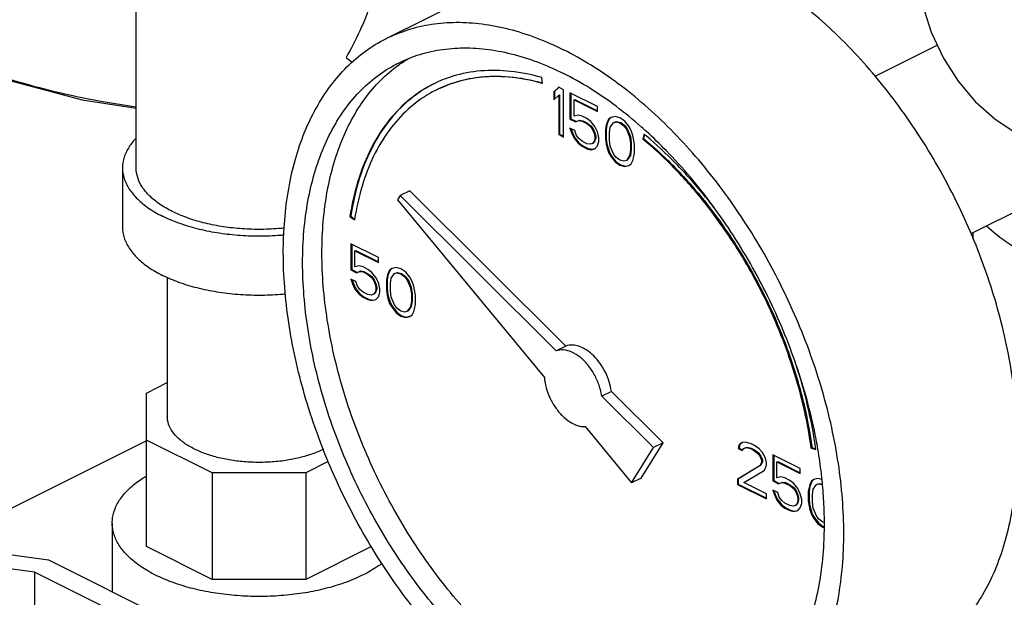
# Model space of a CAD drawing. Units: inches. Extents: x -57 to 56, y -38 to 60.
# Drawn here: x 40 to 44, y 34 to 37 of the extents above; entities that cross this region are included whole.
import ezdxf

# ---------------------------------------------------------------- set-up
doc = ezdxf.new("R2010")
doc.units = ezdxf.units.IN
doc.header["$LTSCALE"] = 1.21
doc.header["$MEASUREMENT"] = 0
doc.layers.get('0').update_dxf_attribs({"linetype": 'CONTINUOUS'})
doc.layers.add('MACHINE', color=7, linetype='CONTINUOUS')

msp = doc.modelspace()

# ---------------------------------------------------------------- linework, layer by layer
at = {"color": 7, "linetype": 'Continuous'}
for p, q in [((40.2824, 36.0986), (40.2824, 37.3708)), ((41.4265, 36.69), (42.222, 37.0878)), ((43.6617, 36.5181), (43.9459, 36.6602)), ((42.1412, 36.4845), (42.1376, 36.5119)), ((42.2149, 36.4674), (42.1928, 36.4462)), ((42.1928, 36.4462), (42.1964, 36.4479)), ((42.1928, 36.4462), (42.1928, 36.4093)), ((42.2157, 36.4665), (42.1964, 36.4479)), ((42.1964, 36.4479), (42.1964, 36.4127)), ((42.237, 36.4563), (42.2149, 36.4674)), ((42.2149, 36.4305), (42.2185, 36.4323)), ((42.2185, 36.4323), (42.2185, 36.2526)), ((42.237, 36.2398), (42.237, 36.4563)), ((42.3917, 36.379), (42.2665, 36.4416)), ((42.2665, 36.4416), (42.2665, 36.3218)), ((42.27, 36.4398), (42.27, 36.3236)), ((42.1928, 36.4093), (42.2149, 36.4305)), ((42.2149, 36.4305), (42.2149, 36.2509)), ((42.2849, 36.4093), (42.2884, 36.4111)), ((42.2849, 36.4093), (42.3917, 36.3559)), ((42.2849, 36.3356), (42.2849, 36.4093)), ((42.2884, 36.4111), (42.3917, 36.3595)), ((42.3917, 36.3559), (42.3917, 36.379)), ((42.2665, 36.3218), (42.27, 36.3236)), ((42.2665, 36.3218), (42.2923, 36.3089)), ((42.27, 36.3236), (42.2958, 36.3107)), ((42.3033, 36.3403), (42.2849, 36.3356)), ((42.2923, 36.3089), (42.307, 36.3154)), ((42.2923, 36.3089), (42.2958, 36.3107)), ((42.2958, 36.3107), (42.3105, 36.3171)), ((42.3217, 36.3357), (42.3033, 36.3403)), ((42.307, 36.3154), (42.3105, 36.3171)), ((42.307, 36.3154), (42.3217, 36.3126)), ((42.3105, 36.3171), (42.3253, 36.3144)), ((42.3438, 36.3246), (42.3217, 36.3357)), ((42.3217, 36.3126), (42.3253, 36.3144)), ((42.3217, 36.3126), (42.3438, 36.3016)), ((42.3253, 36.3144), (42.3474, 36.3033)), ((42.3623, 36.3108), (42.3438, 36.3246)), ((42.3438, 36.3016), (42.3474, 36.3033)), ((42.3438, 36.3016), (42.3586, 36.2896)), ((42.3474, 36.3033), (42.3621, 36.2914)), ((42.3807, 36.2878), (42.3623, 36.3108)), ((42.4359, 36.3062), (42.4322, 36.2942)), ((42.4394, 36.308), (42.4358, 36.296)), ((42.4433, 36.321), (42.4359, 36.3062)), ((42.4359, 36.3062), (42.4394, 36.308)), ((42.4468, 36.3227), (42.4394, 36.308)), ((42.4543, 36.3292), (42.4433, 36.321)), ((42.4433, 36.321), (42.4468, 36.3227)), ((42.4547, 36.3287), (42.4468, 36.3227)), ((42.4506, 36.285), (42.4654, 36.3053)), ((42.4727, 36.3339), (42.4543, 36.3292)), ((42.4654, 36.3053), (42.4764, 36.309)), ((42.4654, 36.3053), (42.4689, 36.3071)), ((42.4689, 36.3071), (42.48, 36.3108)), ((42.4948, 36.3274), (42.4727, 36.3339)), ((42.4764, 36.309), (42.48, 36.3108)), ((42.4764, 36.309), (42.4948, 36.3044)), ((42.48, 36.3108), (42.4984, 36.3062)), ((42.5169, 36.3118), (42.4948, 36.3274)), ((42.4948, 36.3044), (42.4984, 36.3062)), ((42.4948, 36.3044), (42.5132, 36.2906)), ((42.4984, 36.3062), (42.5168, 36.2923)), ((42.5353, 36.2887), (42.5169, 36.3118)), ((42.2149, 36.2509), (42.2185, 36.2526)), ((42.2185, 36.2526), (42.237, 36.2433)), ((42.2886, 36.2693), (42.2665, 36.2804)), ((42.2665, 36.2804), (42.2739, 36.2582)), ((42.2714, 36.2779), (42.2774, 36.26)), ((42.2739, 36.2582), (42.2774, 36.26)), ((42.2739, 36.2582), (42.2849, 36.2343)), ((42.2774, 36.26), (42.2884, 36.2361)), ((42.296, 36.2472), (42.2886, 36.2693)), ((42.3586, 36.2896), (42.3621, 36.2914)), ((42.3586, 36.2896), (42.3696, 36.2749)), ((42.3621, 36.2914), (42.3732, 36.2766)), ((42.3696, 36.2749), (42.3732, 36.2766)), ((42.3696, 36.2749), (42.377, 36.2574)), ((42.3732, 36.2766), (42.3805, 36.2591)), ((42.377, 36.2574), (42.3805, 36.2591)), ((42.377, 36.2574), (42.3807, 36.2417)), ((42.3805, 36.2591), (42.3842, 36.2435)), ((42.3917, 36.2638), (42.3807, 36.2878)), ((42.3991, 36.2371), (42.3917, 36.2638)), ((42.4322, 36.2942), (42.4285, 36.273)), ((42.4285, 36.273), (42.4321, 36.2748)), ((42.4285, 36.273), (42.4285, 36.2316)), ((42.4358, 36.296), (42.4321, 36.2748)), ((42.4321, 36.2748), (42.4321, 36.2333)), ((42.4322, 36.2942), (42.4358, 36.296)), ((42.447, 36.2592), (42.4506, 36.285)), ((42.447, 36.227), (42.447, 36.2592)), ((42.5132, 36.2906), (42.5168, 36.2923)), ((42.5132, 36.2906), (42.5243, 36.2758)), ((42.5168, 36.2923), (42.5278, 36.2776)), ((42.5243, 36.2758), (42.5278, 36.2776)), ((42.5243, 36.2758), (42.539, 36.2408)), ((42.5278, 36.2776), (42.5426, 36.2426)), ((42.5464, 36.2694), (42.5353, 36.2887)), ((42.5538, 36.2473), (42.5464, 36.2694)), ((42.6054, 36.253), (42.5999, 36.2306)), ((42.2149, 36.2509), (42.237, 36.2398)), ((42.2849, 36.2343), (42.2884, 36.2361)), ((42.2849, 36.2343), (42.3033, 36.2113)), ((42.2884, 36.2361), (42.3069, 36.213)), ((42.307, 36.2325), (42.296, 36.2472)), ((42.3033, 36.2113), (42.3069, 36.213)), ((42.3033, 36.2113), (42.3217, 36.1975)), ((42.3069, 36.213), (42.3253, 36.1992)), ((42.3217, 36.2205), (42.307, 36.2325)), ((42.3438, 36.2094), (42.3217, 36.2205)), ((42.3586, 36.2067), (42.3438, 36.2094)), ((42.3696, 36.2104), (42.3586, 36.2067)), ((42.377, 36.2205), (42.3696, 36.2104)), ((42.3696, 36.2104), (42.3732, 36.2121)), ((42.3805, 36.2223), (42.3732, 36.2121)), ((42.3807, 36.2325), (42.377, 36.2205)), ((42.377, 36.2205), (42.3805, 36.2223)), ((42.3842, 36.2343), (42.3805, 36.2223)), ((42.3807, 36.2417), (42.3842, 36.2435)), ((42.3807, 36.2417), (42.3807, 36.2325)), ((42.3807, 36.2325), (42.3842, 36.2343)), ((42.3842, 36.2435), (42.3842, 36.2343)), ((42.3917, 36.1993), (42.3991, 36.2187)), ((42.3991, 36.2187), (42.3991, 36.2371)), ((42.4285, 36.2316), (42.4321, 36.2333)), ((42.4285, 36.2316), (42.4322, 36.2067)), ((42.4321, 36.2333), (42.4358, 36.2085)), ((42.4322, 36.2067), (42.4358, 36.2085)), ((42.4322, 36.2067), (42.4359, 36.191)), ((42.4358, 36.2085), (42.4394, 36.1928)), ((42.4506, 36.1975), (42.447, 36.227)), ((42.539, 36.2408), (42.5426, 36.2426)), ((42.539, 36.2408), (42.5427, 36.2113)), ((42.5426, 36.2426), (42.5462, 36.2131)), ((42.5427, 36.2113), (42.5462, 36.2131)), ((42.5427, 36.2113), (42.5427, 36.1791)), ((42.5462, 36.2131), (42.5462, 36.1809)), ((42.5574, 36.2316), (42.5538, 36.2473)), ((42.5611, 36.2067), (42.5574, 36.2316)), ((42.5611, 36.1653), (42.5611, 36.2067)), ((42.5999, 36.2306), (42.6035, 36.2324)), ((42.608, 36.2506), (42.6035, 36.2324)), ((42.3217, 36.1975), (42.3253, 36.1992)), ((42.3217, 36.1975), (42.3438, 36.1864)), ((42.3253, 36.1992), (42.3474, 36.1882)), ((42.3438, 36.1864), (42.3474, 36.1882)), ((42.3438, 36.1864), (42.3623, 36.1818)), ((42.3474, 36.1882), (42.3658, 36.1836)), ((42.3623, 36.1818), (42.3807, 36.1864)), ((42.3623, 36.1818), (42.3658, 36.1836)), ((42.3658, 36.1836), (42.3805, 36.1873)), ((42.3807, 36.1864), (42.3917, 36.1993)), ((42.4359, 36.191), (42.4394, 36.1928)), ((42.4359, 36.191), (42.4433, 36.1689)), ((42.4394, 36.1928), (42.4468, 36.1707)), ((42.4433, 36.1689), (42.4468, 36.1707)), ((42.4433, 36.1689), (42.4543, 36.1496)), ((42.4468, 36.1707), (42.4579, 36.1514)), ((42.4654, 36.1625), (42.4506, 36.1975)), ((42.4764, 36.1478), (42.4654, 36.1625)), ((42.5427, 36.1791), (42.539, 36.1533)), ((42.5462, 36.1809), (42.5426, 36.1551)), ((42.5427, 36.1791), (42.5462, 36.1809)), ((42.5574, 36.1441), (42.5611, 36.1653)), ((42.4543, 36.1496), (42.4579, 36.1514)), ((42.4543, 36.1496), (42.4727, 36.1266)), ((42.4579, 36.1514), (42.4763, 36.1283)), ((42.4727, 36.1266), (42.4763, 36.1283)), ((42.4727, 36.1266), (42.4948, 36.1109)), ((42.4763, 36.1283), (42.4984, 36.1127)), ((42.4948, 36.1339), (42.4764, 36.1478)), ((42.5132, 36.1293), (42.4948, 36.1339)), ((42.5243, 36.133), (42.5132, 36.1293)), ((42.539, 36.1533), (42.5243, 36.133)), ((42.5243, 36.133), (42.5278, 36.1348)), ((42.5426, 36.1551), (42.5278, 36.1348)), ((42.5353, 36.1091), (42.5464, 36.1174)), ((42.539, 36.1533), (42.5426, 36.1551)), ((42.5464, 36.1174), (42.5538, 36.1321)), ((42.5538, 36.1321), (42.5574, 36.1441)), ((44.101, 35.7986), (44.8032, 36.1497)), ((40.2199, 36.0986), (40.2199, 35.828)), ((42.4948, 36.1109), (42.4984, 36.1127)), ((42.4948, 36.1109), (42.5169, 36.1045)), ((42.4984, 36.1127), (42.5205, 36.1062)), ((42.5169, 36.1045), (42.5353, 36.1091)), ((42.5169, 36.1045), (42.5205, 36.1062)), ((42.5205, 36.1062), (42.5351, 36.1099)), ((41.5335, 35.9943), (41.4894, 35.9722)), ((42.2479, 35.2836), (41.5335, 35.9943)), ((41.4894, 35.9722), (41.4769, 35.9519)), ((41.4769, 35.9519), (42.1494, 35.1402)), ((42.2037, 35.2615), (41.4894, 35.9722)), ((41.26, 35.8759), (41.2635, 35.8777)), ((41.26, 35.8759), (41.2809, 35.8609)), ((41.2635, 35.8777), (41.2817, 35.8646)), ((44.1103, 35.775), (44.1103, 35.8032)), ((41.39, 35.6891), (41.2648, 35.7517)), ((41.2648, 35.7517), (41.2648, 35.6319)), ((41.2683, 35.7499), (41.2683, 35.6337)), ((41.2832, 35.7194), (41.2867, 35.7212)), ((41.2832, 35.7194), (41.39, 35.666)), ((41.2832, 35.6457), (41.2832, 35.7194)), ((41.2867, 35.7212), (41.39, 35.6696)), ((41.39, 35.666), (41.39, 35.6891)), ((41.2648, 35.6319), (41.2683, 35.6337)), ((41.2648, 35.6319), (41.2905, 35.619)), ((41.2683, 35.6337), (41.2941, 35.6208)), ((41.3016, 35.6503), (41.2832, 35.6457)), ((41.2905, 35.619), (41.3053, 35.6255)), ((41.2941, 35.6208), (41.3088, 35.6272)), ((41.32, 35.6457), (41.3016, 35.6503)), ((41.3053, 35.6255), (41.3088, 35.6272)), ((41.3053, 35.6255), (41.32, 35.6227)), ((41.3088, 35.6272), (41.3235, 35.6245)), ((41.3421, 35.6347), (41.32, 35.6457)), ((41.32, 35.6227), (41.3235, 35.6245)), ((41.32, 35.6227), (41.3421, 35.6117)), ((41.3235, 35.6245), (41.3456, 35.6134)), ((41.3605, 35.6209), (41.3421, 35.6347)), ((41.3789, 35.5978), (41.3605, 35.6209)), ((41.4415, 35.631), (41.4342, 35.6163)), ((41.4451, 35.6328), (41.4377, 35.6181)), ((41.4526, 35.6393), (41.4415, 35.631)), ((41.4415, 35.631), (41.4451, 35.6328)), ((41.453, 35.6388), (41.4451, 35.6328)), ((41.471, 35.6439), (41.4526, 35.6393)), ((41.4672, 35.6171), (41.4782, 35.6208)), ((41.4931, 35.6375), (41.471, 35.6439)), ((41.4747, 35.6191), (41.4782, 35.6208)), ((41.4782, 35.6208), (41.4966, 35.6162)), ((41.5152, 35.6218), (41.4931, 35.6375)), ((41.5336, 35.5988), (41.5152, 35.6218)), ((40.4249, 35.5977), (40.4249, 34.962)), ((41.2869, 35.5794), (41.2648, 35.5904)), ((41.2648, 35.5904), (41.2721, 35.5683)), ((41.2697, 35.588), (41.2757, 35.5701)), ((41.2942, 35.5573), (41.2869, 35.5794)), ((41.2905, 35.619), (41.2941, 35.6208)), ((41.3421, 35.6117), (41.3456, 35.6134)), ((41.3421, 35.6117), (41.3568, 35.5997)), ((41.3456, 35.6134), (41.3604, 35.6015)), ((41.3568, 35.5997), (41.3604, 35.6015)), ((41.3568, 35.5997), (41.3679, 35.5849)), ((41.3604, 35.6015), (41.3714, 35.5867)), ((41.3679, 35.5849), (41.3714, 35.5867)), ((41.3679, 35.5849), (41.3752, 35.5674)), ((41.3714, 35.5867), (41.3788, 35.5692)), ((41.39, 35.5739), (41.3789, 35.5978)), ((41.4305, 35.6043), (41.4268, 35.5831)), ((41.4268, 35.5831), (41.4303, 35.5849)), ((41.4268, 35.5831), (41.4268, 35.5417)), ((41.434, 35.6061), (41.4303, 35.5849)), ((41.4303, 35.5849), (41.4303, 35.5434)), ((41.4342, 35.6163), (41.4305, 35.6043)), ((41.4305, 35.6043), (41.434, 35.6061)), ((41.4377, 35.6181), (41.434, 35.6061)), ((41.4342, 35.6163), (41.4377, 35.6181)), ((41.4452, 35.5693), (41.4489, 35.5951)), ((41.4489, 35.5951), (41.4636, 35.6154)), ((41.4636, 35.6154), (41.4747, 35.6191)), ((41.4636, 35.6154), (41.4672, 35.6171)), ((41.4747, 35.6191), (41.4931, 35.6145)), ((41.4931, 35.6145), (41.4966, 35.6162)), ((41.4931, 35.6145), (41.5115, 35.6007)), ((41.4966, 35.6162), (41.515, 35.6024)), ((41.5115, 35.6007), (41.515, 35.6024)), ((41.5115, 35.6007), (41.5226, 35.5859)), ((41.515, 35.6024), (41.5261, 35.5877)), ((41.5226, 35.5859), (41.5261, 35.5877)), ((41.5226, 35.5859), (41.5373, 35.5509)), ((41.5261, 35.5877), (41.5408, 35.5527)), ((41.5447, 35.5795), (41.5336, 35.5988)), ((41.552, 35.5574), (41.5447, 35.5795)), ((41.2721, 35.5683), (41.2757, 35.5701)), ((41.2721, 35.5683), (41.2832, 35.5444)), ((41.2757, 35.5701), (41.2867, 35.5461)), ((41.2832, 35.5444), (41.2867, 35.5461)), ((41.2832, 35.5444), (41.3016, 35.5214)), ((41.2867, 35.5461), (41.3051, 35.5231)), ((41.3053, 35.5425), (41.2942, 35.5573)), ((41.32, 35.5306), (41.3053, 35.5425)), ((41.3788, 35.5324), (41.3714, 35.5222)), ((41.3752, 35.5674), (41.3788, 35.5692)), ((41.3752, 35.5674), (41.3789, 35.5518)), ((41.3789, 35.5426), (41.3752, 35.5306)), ((41.3752, 35.5306), (41.3788, 35.5324)), ((41.3788, 35.5692), (41.3825, 35.5536)), ((41.3825, 35.5443), (41.3788, 35.5324)), ((41.3789, 35.5518), (41.3825, 35.5536)), ((41.3789, 35.5518), (41.3789, 35.5426)), ((41.3789, 35.5426), (41.3825, 35.5443)), ((41.3825, 35.5536), (41.3825, 35.5443)), ((41.3973, 35.5472), (41.39, 35.5739)), ((41.3973, 35.5288), (41.3973, 35.5472)), ((41.4268, 35.5417), (41.4303, 35.5434)), ((41.4268, 35.5417), (41.4305, 35.5168)), ((41.4303, 35.5434), (41.434, 35.5186)), ((41.4452, 35.5371), (41.4452, 35.5693)), ((41.4489, 35.5076), (41.4452, 35.5371)), ((41.5373, 35.5509), (41.5408, 35.5527)), ((41.5373, 35.5509), (41.541, 35.5214)), ((41.5408, 35.5527), (41.5445, 35.5232)), ((41.5557, 35.5417), (41.552, 35.5574)), ((41.5594, 35.5168), (41.5557, 35.5417)), ((41.3016, 35.5214), (41.3051, 35.5231)), ((41.3016, 35.5214), (41.32, 35.5075)), ((41.3051, 35.5231), (41.3235, 35.5093)), ((41.3421, 35.5195), (41.32, 35.5306)), ((41.32, 35.5075), (41.3235, 35.5093)), ((41.32, 35.5075), (41.3421, 35.4965)), ((41.3235, 35.5093), (41.3456, 35.4983)), ((41.3568, 35.5168), (41.3421, 35.5195)), ((41.3421, 35.4965), (41.3456, 35.4983)), ((41.3421, 35.4965), (41.3605, 35.4919)), ((41.3456, 35.4983), (41.3641, 35.4937)), ((41.3679, 35.5205), (41.3568, 35.5168)), ((41.3605, 35.4919), (41.3789, 35.4965)), ((41.3605, 35.4919), (41.3641, 35.4937)), ((41.3641, 35.4937), (41.3787, 35.4973)), ((41.3752, 35.5306), (41.3679, 35.5205)), ((41.3679, 35.5205), (41.3714, 35.5222)), ((41.3789, 35.4965), (41.39, 35.5094)), ((41.39, 35.5094), (41.3973, 35.5288)), ((41.4305, 35.5168), (41.434, 35.5186)), ((41.4305, 35.5168), (41.4342, 35.5011)), ((41.434, 35.5186), (41.4377, 35.5029)), ((41.4342, 35.5011), (41.4377, 35.5029)), ((41.4342, 35.5011), (41.4415, 35.479)), ((41.4377, 35.5029), (41.4451, 35.4808)), ((41.4636, 35.4726), (41.4489, 35.5076)), ((41.541, 35.4892), (41.5373, 35.4634)), ((41.5445, 35.491), (41.5408, 35.4652)), ((41.541, 35.5214), (41.5445, 35.5232)), ((41.541, 35.5214), (41.541, 35.4892)), ((41.541, 35.4892), (41.5445, 35.491)), ((41.5445, 35.5232), (41.5445, 35.491)), ((41.5594, 35.4754), (41.5594, 35.5168)), ((41.4415, 35.479), (41.4451, 35.4808)), ((41.4415, 35.479), (41.4526, 35.4597)), ((41.4451, 35.4808), (41.4561, 35.4614)), ((41.4526, 35.4597), (41.4561, 35.4614)), ((41.4526, 35.4597), (41.471, 35.4366)), ((41.4561, 35.4614), (41.4745, 35.4384)), ((41.4747, 35.4578), (41.4636, 35.4726)), ((41.4931, 35.444), (41.4747, 35.4578)), ((41.5115, 35.4394), (41.4931, 35.444)), ((41.5226, 35.4431), (41.5115, 35.4394)), ((41.5373, 35.4634), (41.5226, 35.4431)), ((41.5226, 35.4431), (41.5261, 35.4449)), ((41.5408, 35.4652), (41.5261, 35.4449)), ((41.5373, 35.4634), (41.5408, 35.4652)), ((41.5447, 35.4275), (41.552, 35.4422)), ((41.552, 35.4422), (41.5557, 35.4542)), ((41.5557, 35.4542), (41.5594, 35.4754)), ((41.471, 35.4366), (41.4745, 35.4384)), ((41.471, 35.4366), (41.4931, 35.421)), ((41.4745, 35.4384), (41.4966, 35.4228)), ((41.4931, 35.421), (41.4966, 35.4228)), ((41.4931, 35.421), (41.5152, 35.4146)), ((41.4966, 35.4228), (41.5187, 35.4163)), ((41.5152, 35.4146), (41.5336, 35.4192)), ((41.5152, 35.4146), (41.5187, 35.4163)), ((41.5187, 35.4163), (41.5334, 35.42)), ((41.5336, 35.4192), (41.5447, 35.4275)), ((42.2479, 35.2836), (42.2037, 35.2615)), ((40.3302, 35.0692), (40.4249, 35.1166)), ((40.3302, 34.3672), (40.3302, 35.0692)), ((42.4559, 35.0767), (42.4117, 35.0546)), ((42.648, 34.8196), (42.4117, 35.0546)), ((42.6922, 34.8417), (42.4559, 35.0767)), ((42.3353, 34.9157), (42.5485, 34.6583)), ((39.3747, 34.3746), (40.331, 34.8527)), ((40.6305, 34.7042), (40.3302, 34.8543)), ((42.5485, 34.6583), (42.648, 34.8196)), ((42.5927, 34.6804), (42.6922, 34.8417)), ((42.6922, 34.8417), (42.648, 34.8196)), ((43.0399, 34.8319), (43.0362, 34.8153)), ((43.0362, 34.8153), (43.0397, 34.817)), ((43.0362, 34.8153), (43.0546, 34.8061)), ((43.0434, 34.8336), (43.0397, 34.817)), ((43.0397, 34.817), (43.056, 34.8089)), ((43.0546, 34.8429), (43.0399, 34.8319)), ((43.0399, 34.8319), (43.0434, 34.8336)), ((43.0551, 34.8424), (43.0434, 34.8336)), ((43.0694, 34.8448), (43.0546, 34.8429)), ((43.0546, 34.8061), (43.062, 34.8162)), ((43.062, 34.8162), (43.073, 34.8199)), ((43.062, 34.8162), (43.0655, 34.818)), ((43.0655, 34.818), (43.0766, 34.8217)), ((43.0951, 34.8365), (43.0694, 34.8448)), ((43.073, 34.8199), (43.0766, 34.8217)), ((43.073, 34.8199), (43.0915, 34.8153)), ((43.0766, 34.8217), (43.095, 34.8171)), ((43.0915, 34.8153), (43.095, 34.8171)), ((43.0915, 34.8153), (43.1062, 34.8079)), ((43.095, 34.8171), (43.1097, 34.8097)), ((43.1099, 34.8291), (43.0951, 34.8365)), ((43.132, 34.8135), (43.1099, 34.8291)), ((43.1467, 34.7969), (43.132, 34.8135)), ((43.37, 34.8164), (43.3735, 34.8182)), ((43.37, 34.8164), (43.3909, 34.8105)), ((43.3735, 34.8182), (43.3903, 34.8134)), ((43.1062, 34.8079), (43.1097, 34.8097)), ((43.1062, 34.8079), (43.1246, 34.7941)), ((43.1097, 34.8097), (43.1281, 34.7959)), ((43.1246, 34.7941), (43.1281, 34.7959)), ((43.1246, 34.7941), (43.1356, 34.7794)), ((43.1281, 34.7959), (43.1392, 34.7811)), ((43.1356, 34.7794), (43.1392, 34.7811)), ((43.1356, 34.7794), (43.143, 34.7619)), ((43.1392, 34.7811), (43.1465, 34.7636)), ((43.1614, 34.7711), (43.1467, 34.7969)), ((43.1651, 34.7508), (43.1614, 34.7711)), ((43.3198, 34.7242), (43.1946, 34.7868)), ((43.1946, 34.7868), (43.1946, 34.667)), ((43.1981, 34.785), (43.1981, 34.6688)), ((41.1612, 34.7555), (41.0585, 34.7042)), ((43.1356, 34.7379), (43.0325, 34.6743)), ((43.1392, 34.7397), (43.0361, 34.6761)), ((43.143, 34.7527), (43.1356, 34.7379)), ((43.1356, 34.7379), (43.1392, 34.7397)), ((43.1465, 34.7544), (43.1392, 34.7397)), ((43.143, 34.7619), (43.1465, 34.7636)), ((43.143, 34.7619), (43.143, 34.7527)), ((43.143, 34.7527), (43.1465, 34.7544)), ((43.1465, 34.7636), (43.1465, 34.7544)), ((43.1541, 34.7149), (43.1614, 34.725)), ((43.1614, 34.725), (43.1651, 34.7416)), ((43.1651, 34.7416), (43.1651, 34.7508)), ((43.213, 34.7545), (43.2165, 34.7563)), ((43.213, 34.7545), (43.3198, 34.7011)), ((43.213, 34.6808), (43.213, 34.7545)), ((43.2165, 34.7563), (43.3198, 34.7047)), ((43.3198, 34.7011), (43.3198, 34.7242)), ((41.0585, 34.7042), (40.6305, 34.7042)), ((40.6305, 34.7042), (40.6305, 34.217)), ((41.0585, 34.7042), (41.0585, 34.217)), ((42.5927, 34.6804), (42.5485, 34.6583)), ((43.0325, 34.6743), (43.0361, 34.6761)), ((43.0361, 34.6761), (43.0361, 34.653)), ((43.062, 34.6596), (43.1541, 34.7149)), ((43.2314, 34.6854), (43.213, 34.6808)), ((43.2498, 34.6808), (43.2314, 34.6854)), ((43.2719, 34.6698), (43.2498, 34.6808)), ((43.4008, 34.679), (43.3824, 34.6744)), ((43.4186, 34.6738), (43.4008, 34.679)), ((43.0325, 34.6743), (43.0325, 34.6513)), ((43.0325, 34.6513), (43.0361, 34.653)), ((43.0325, 34.6513), (43.1651, 34.585)), ((43.0361, 34.653), (43.1651, 34.5885)), ((43.1651, 34.608), (43.062, 34.6596)), ((43.1946, 34.667), (43.1981, 34.6688)), ((43.1946, 34.667), (43.2204, 34.6541)), ((43.1981, 34.6688), (43.2239, 34.6559)), ((43.2204, 34.6541), (43.2351, 34.6606)), ((43.2204, 34.6541), (43.2239, 34.6559)), ((43.2239, 34.6559), (43.2386, 34.6623)), ((43.2351, 34.6606), (43.2386, 34.6623)), ((43.2351, 34.6606), (43.2498, 34.6578)), ((43.2386, 34.6623), (43.2534, 34.6596)), ((43.2498, 34.6578), (43.2534, 34.6596)), ((43.2498, 34.6578), (43.2719, 34.6467)), ((43.2534, 34.6596), (43.2754, 34.6485)), ((43.2903, 34.656), (43.2719, 34.6698)), ((43.2719, 34.6467), (43.2754, 34.6485)), ((43.2719, 34.6467), (43.2866, 34.6348)), ((43.2754, 34.6485), (43.2902, 34.6365)), ((43.2866, 34.6348), (43.2902, 34.6365)), ((43.2866, 34.6348), (43.2977, 34.62)), ((43.2902, 34.6365), (43.3012, 34.6218)), ((43.3087, 34.6329), (43.2903, 34.656)), ((43.3198, 34.609), (43.3087, 34.6329)), ((43.3603, 34.6394), (43.3566, 34.6182)), ((43.3638, 34.6412), (43.3602, 34.62)), ((43.364, 34.6514), (43.3603, 34.6394)), ((43.3603, 34.6394), (43.3638, 34.6412)), ((43.3675, 34.6532), (43.3638, 34.6412)), ((43.3714, 34.6661), (43.364, 34.6514)), ((43.364, 34.6514), (43.3675, 34.6532)), ((43.3749, 34.6679), (43.3675, 34.6532)), ((43.3824, 34.6744), (43.3714, 34.6661)), ((43.3714, 34.6661), (43.3749, 34.6679)), ((43.3828, 34.6739), (43.3749, 34.6679)), ((43.375, 34.6044), (43.3787, 34.6302)), ((43.3787, 34.6302), (43.3934, 34.6505)), ((43.3934, 34.6505), (43.4045, 34.6542)), ((43.3934, 34.6505), (43.397, 34.6522)), ((43.397, 34.6522), (43.408, 34.6559)), ((43.4045, 34.6542), (43.408, 34.6559)), ((43.4045, 34.6542), (43.4205, 34.6502)), ((43.408, 34.6559), (43.4203, 34.6529)), ((43.1651, 34.585), (43.1651, 34.608)), ((43.2167, 34.6145), (43.1946, 34.6255)), ((43.1946, 34.6255), (43.2019, 34.6034)), ((43.1995, 34.6231), (43.2055, 34.6052)), ((43.2019, 34.6034), (43.2055, 34.6052)), ((43.2019, 34.6034), (43.213, 34.5795)), ((43.2055, 34.6052), (43.2165, 34.5812)), ((43.224, 34.5924), (43.2167, 34.6145)), ((43.2351, 34.5776), (43.224, 34.5924)), ((43.2977, 34.62), (43.3012, 34.6218)), ((43.2977, 34.62), (43.3051, 34.6025)), ((43.3012, 34.6218), (43.3086, 34.6043)), ((43.3051, 34.6025), (43.3086, 34.6043)), ((43.3051, 34.6025), (43.3087, 34.5869)), ((43.3086, 34.6043), (43.3123, 34.5886)), ((43.3087, 34.5869), (43.3123, 34.5886)), ((43.3087, 34.5869), (43.3087, 34.5777)), ((43.3123, 34.5886), (43.3123, 34.5794)), ((43.3272, 34.5823), (43.3198, 34.609)), ((43.3566, 34.6182), (43.3602, 34.62)), ((43.3566, 34.6182), (43.3566, 34.5768)), ((43.3602, 34.62), (43.3602, 34.5785)), ((43.375, 34.5722), (43.375, 34.6044)), ((43.213, 34.5795), (43.2165, 34.5812)), ((43.213, 34.5795), (43.2314, 34.5564)), ((43.2165, 34.5812), (43.2349, 34.5582)), ((43.2314, 34.5564), (43.2349, 34.5582)), ((43.2314, 34.5564), (43.2498, 34.5426)), ((43.2349, 34.5582), (43.2534, 34.5444)), ((43.2498, 34.5657), (43.2351, 34.5776)), ((43.2719, 34.5546), (43.2498, 34.5657)), ((43.2498, 34.5426), (43.2534, 34.5444)), ((43.2498, 34.5426), (43.2719, 34.5316)), ((43.2534, 34.5444), (43.2754, 34.5334)), ((43.2866, 34.5519), (43.2719, 34.5546)), ((43.2977, 34.5555), (43.2866, 34.5519)), ((43.3051, 34.5657), (43.2977, 34.5555)), ((43.2977, 34.5555), (43.3012, 34.5573)), ((43.3086, 34.5675), (43.3012, 34.5573)), ((43.3087, 34.5777), (43.3051, 34.5657)), ((43.3051, 34.5657), (43.3086, 34.5675)), ((43.3123, 34.5794), (43.3086, 34.5675)), ((43.3087, 34.5777), (43.3123, 34.5794)), ((43.3087, 34.5316), (43.3198, 34.5445)), ((43.3198, 34.5445), (43.3272, 34.5639)), ((43.3272, 34.5639), (43.3272, 34.5823)), ((43.3566, 34.5768), (43.3602, 34.5785)), ((43.3566, 34.5768), (43.3603, 34.5519)), ((43.3602, 34.5785), (43.3638, 34.5537)), ((43.3603, 34.5519), (43.3638, 34.5537)), ((43.3603, 34.5519), (43.364, 34.5362)), ((43.3638, 34.5537), (43.3675, 34.538)), ((43.3787, 34.5427), (43.375, 34.5722)), ((43.3934, 34.5077), (43.3787, 34.5427)), ((43.2719, 34.5316), (43.2754, 34.5334)), ((43.2719, 34.5316), (43.2903, 34.527)), ((43.2754, 34.5334), (43.2939, 34.5288)), ((43.2903, 34.527), (43.3087, 34.5316)), ((43.2903, 34.527), (43.2939, 34.5288)), ((43.2939, 34.5288), (43.3085, 34.5324)), ((43.364, 34.5362), (43.3675, 34.538)), ((43.364, 34.5362), (43.3714, 34.5141)), ((43.3675, 34.538), (43.3749, 34.5159)), ((43.3714, 34.5141), (43.3749, 34.5159)), ((43.3714, 34.5141), (43.3824, 34.4948)), ((43.3749, 34.5159), (43.3859, 34.4965)), ((43.3824, 34.4948), (43.3859, 34.4965)), ((43.3859, 34.4965), (43.4043, 34.4735)), ((43.4045, 34.4929), (43.3934, 34.5077)), ((40.173, 34.4748), (40.173, 34.1611)), ((43.3824, 34.4948), (43.4008, 34.4717)), ((43.4008, 34.4717), (43.4043, 34.4735)), ((43.4008, 34.4717), (43.4229, 34.4561)), ((43.4043, 34.4735), (43.4264, 34.4579)), ((43.4229, 34.4791), (43.4045, 34.4929)), ((43.4287, 34.4777), (43.4229, 34.4791)), ((43.4229, 34.4561), (43.4264, 34.4579)), ((43.4229, 34.4561), (43.4287, 34.4544)), ((43.4264, 34.4579), (43.4287, 34.4572)), ((39.2575, 34.3903), (39.8821, 34.3066)), ((40.6305, 34.217), (40.3302, 34.3672)), ((41.3587, 34.3671), (41.0585, 34.217)), ((39.8174, 34.2506), (39.2251, 34.3299)), ((39.8821, 34.3066), (40.4361, 34.0296)), ((40.3477, 33.9854), (39.8174, 34.2506)), ((39.8174, 34.2506), (39.8174, 33.5928)), ((41.0585, 34.217), (40.6305, 34.217))]:
    msp.add_line(p, q, dxfattribs=at)
msp.add_lwpolyline([(43.8477, 37.0536), (43.8514, 36.9912), (43.8773, 36.8492), (43.9185, 36.7187), (43.9741, 36.5997), (44.0413, 36.4951), (44.12, 36.4027), (44.2092, 36.3233), (44.3079, 36.2575), (44.3483, 36.2359)], dxfattribs=at)
for points, start_tangent, end_tangent in [([(41.4074, 37.1472), (41.4034, 37.0693), (41.3859, 36.9624), (41.3534, 36.846), (41.3054, 36.725), (41.2427, 36.6034)], (0.000691, -1), (-0.499153, -0.866514)), ([(43.8431, 33.8455), (43.8456, 33.8467), (43.9388, 33.9036), (44.0232, 33.9755), (44.0982, 34.0618), (44.1628, 34.1616), (44.2166, 34.2739), (44.259, 34.3978), (44.2895, 34.5319), (44.308, 34.6751), (44.3142, 34.8258), (44.308, 34.9828), (44.2895, 35.1444), (44.259, 35.3091), (44.2166, 35.4753), (44.1628, 35.6414), (44.0982, 35.8059), (44.0232, 35.9671), (43.9388, 36.1234), (43.8456, 36.2735), (43.7446, 36.4158), (43.6367, 36.5489), (43.523, 36.6716), (43.4046, 36.7827), (43.2826, 36.8811), (43.1582, 36.9659), (43.0325, 37.0363)], (0.894435, 0.447197), (-0.894427, 0.447214)), ([(41.4265, 36.69), (41.525, 36.73), (41.6329, 36.7553), (41.7466, 36.7643), (41.865, 36.757), (41.987, 36.7334), (42.1114, 36.6938), (42.237, 36.6386)], (0.894435, 0.447197), (0.894427, -0.447214)), ([(42.237, 33.4992), (42.1114, 33.5696), (41.987, 33.6544), (41.865, 33.7528), (41.7466, 33.8639), (41.6329, 33.9866), (41.525, 34.1198), (41.424, 34.262), (41.3308, 34.4121), (41.2463, 34.5685), (41.1714, 34.7296), (41.1067, 34.8941), (41.053, 35.0602), (41.0106, 35.2265), (40.98, 35.3912), (40.9616, 35.5528), (40.9554, 35.7097), (40.9616, 35.8605), (40.98, 36.0036), (41.0106, 36.1378), (41.053, 36.2616), (41.1067, 36.374), (41.1714, 36.4738), (41.2463, 36.56), (41.3308, 36.6319), (41.424, 36.6888), (41.4265, 36.69)], (-0.894427, 0.447214), (0.894435, 0.447197)), ([(41.4823, 36.5782), (41.5554, 36.6092), (41.658, 36.6362), (41.7665, 36.6472), (41.8798, 36.6419), (41.9968, 36.6205), (42.1163, 36.5832), (42.237, 36.5303)], (0.894465, 0.447139), (0.894427, -0.447214)), ([(43.0476, 33.4477), (43.0501, 33.449), (43.1433, 33.5058), (43.2277, 33.5777), (43.3027, 33.664), (43.3673, 33.7638), (43.4211, 33.8762), (43.4635, 34), (43.494, 34.1342), (43.5125, 34.2773), (43.5187, 34.4281), (43.5125, 34.585), (43.494, 34.7466), (43.4635, 34.9113), (43.4211, 35.0775), (43.3673, 35.2437), (43.3027, 35.4081), (43.2277, 35.5693), (43.1433, 35.7257), (43.0501, 35.8757), (42.9491, 36.018), (42.8412, 36.1511), (42.7275, 36.2738), (42.6091, 36.385), (42.4871, 36.4834), (42.3627, 36.5682), (42.237, 36.6386)], (0.894435, 0.447197), (-0.894427, 0.447214)), ([(42.237, 33.6075), (42.1163, 33.6753), (41.9968, 33.7575), (41.8798, 33.8531), (41.7665, 33.9612), (41.658, 34.0806), (41.5554, 34.2102), (41.4598, 34.3487), (41.3722, 34.4945), (41.2934, 34.6461), (41.2244, 34.8022), (41.1657, 34.9609), (41.1181, 35.1208), (41.0819, 35.2802), (41.0576, 35.4373), (41.0453, 35.5907), (41.0453, 35.7388), (41.0576, 35.8799), (41.0819, 36.0128), (41.1181, 36.1359), (41.1657, 36.2481), (41.2244, 36.3482), (41.2934, 36.4352), (41.3722, 36.5082), (41.4598, 36.5664), (41.4823, 36.5782)], (-0.894427, 0.447214), (0.894465, 0.447139)), ([(42.3254, 33.6517), (42.2047, 33.7195), (42.0852, 33.8017), (41.9682, 33.8973), (41.8549, 34.0054), (41.7463, 34.1248), (41.6438, 34.2544), (41.5482, 34.3928), (41.4606, 34.5386), (41.3818, 34.6903), (41.3128, 34.8464), (41.2541, 35.0051), (41.2065, 35.165), (41.1703, 35.3244), (41.1459, 35.4815), (41.1337, 35.6349), (41.1337, 35.783), (41.1459, 35.9241), (41.1703, 36.057), (41.2065, 36.1801), (41.2541, 36.2923), (41.3128, 36.3924), (41.3818, 36.4794), (41.4606, 36.5524), (41.4865, 36.5718)], (-0.894427, 0.447214), (0.815138, 0.579267)), ([(41.2427, 36.6034), (41.2719, 36.5818)], (0.805389, -0.592746), (0.802888, -0.59613)), ([(41.4865, 36.5718), (41.529, 36.5996)], (0.815138, 0.579267), (0.858309, 0.513133)), ([(42.1376, 36.5119), (41.9951, 36.54), (41.8587, 36.5418), (41.7309, 36.5174), (41.6447, 36.4833)], (-0.961947, 0.273236), (-0.897616, -0.440779)), ([(42.6166, 36.2647), (42.5942, 36.2847), (42.4772, 36.3803), (42.3578, 36.4625), (42.237, 36.5303)], (-0.73929, 0.673387), (-0.894427, 0.447214)), ([(41.6412, 36.4815), (41.6141, 36.4671), (41.5103, 36.3919), (41.4215, 36.2931), (41.3494, 36.1727), (41.2952, 36.0328), (41.26, 35.8759)], (-0.894523, -0.447022), (-0.153304, -0.988179)), ([(41.6412, 36.4815), (41.564, 36.4343), (41.4565, 36.3346), (41.3693, 36.2065), (41.3045, 36.053), (41.2635, 35.8777)], (-0.891191, -0.453629), (-0.153304, -0.988179)), ([(41.6447, 36.4833), (41.6412, 36.4815)], (-0.897616, -0.440779), (-0.894523, -0.447022)), ([(42.1412, 36.4845), (42.0016, 36.512), (41.8679, 36.5138), (41.7426, 36.4898), (41.6546, 36.4547)], (-0.961947, 0.273236), (-0.894523, -0.447022)), ([(41.6582, 36.4565), (41.7018, 36.476), (41.8392, 36.512), (41.988, 36.5154), (42.141, 36.4873)], (0.894315, 0.447437), (0.963095, -0.269161)), ([(41.6546, 36.4547), (41.628, 36.4405), (41.5263, 36.3668), (41.4393, 36.27), (41.3685, 36.1519), (41.3154, 36.0147), (41.2813, 35.8634)], (-0.894523, -0.447022), (-0.15526, -0.987874)), ([(42.6065, 36.2521), (42.6054, 36.253)], (-0.769664, 0.638449), (-0.770174, 0.637834)), ([(42.615, 36.2449), (42.6065, 36.2521)], (-0.765611, 0.643304), (-0.769664, 0.638449)), ([(43.4002, 34.8131), (43.3922, 34.8576), (43.356, 35.017), (43.3083, 35.1768), (43.2497, 35.3356), (43.1806, 35.4916), (43.1019, 35.6433), (43.0143, 35.7891), (42.9187, 35.9275), (42.8161, 36.0571), (42.7076, 36.1766), (42.6166, 36.2647)], (-0.168381, 0.985722), (-0.73929, 0.673387)), ([(40.2819, 36.2343), (40.2505, 36.1952), (40.2276, 36.1475), (40.2199, 36.0986)], (-0.693989, -0.719985), (0.000001, -1)), ([(43.37, 34.8164), (43.3335, 35.0132), (43.2767, 35.212), (43.2008, 35.4088), (43.1074, 35.5997), (42.9983, 35.7808), (42.8757, 35.9485), (42.742, 36.0995), (42.5999, 36.2306)], (-0.133108, 0.991102), (-0.770174, 0.637834)), ([(42.6035, 36.2324), (42.7652, 36.0808), (42.9155, 35.9039), (43.0504, 35.7064), (43.1664, 35.4933), (43.2605, 35.2704), (43.3301, 35.0433), (43.3735, 34.8182)], (0.770174, -0.637834), (0.133108, -0.991102)), ([(42.9955, 35.8184), (42.8867, 35.9652), (42.7503, 36.1192), (42.615, 36.2449)], (-0.563466, 0.826139), (-0.765611, 0.643304)), ([(40.2199, 36.0986), (40.2276, 36.0498), (40.2505, 36.0021), (40.288, 35.9568), (40.3393, 35.915), (40.403, 35.8777)], (0.000001, -1), (0.894427, -0.447214)), ([(40.9602, 35.8234), (40.9329, 35.8209), (40.8449, 35.8174), (40.7569, 35.8209), (40.6711, 35.8312), (40.5895, 35.848), (40.5143, 35.8711), (40.4472, 35.8998), (40.3898, 35.9333), (40.3437, 35.971), (40.3099, 36.0117), (40.2893, 36.0546), (40.2824, 36.0986)], (-0.994571, -0.104063), (0.000001, 1)), ([(40.9588, 35.7914), (40.9427, 35.79), (40.8449, 35.7861), (40.7471, 35.79), (40.6518, 35.8014), (40.5612, 35.8202), (40.4776, 35.8458), (40.403, 35.8777)], (-0.995737, -0.092241), (-0.894427, 0.447214)), ([(41.2813, 35.8634), (41.2809, 35.8609)], (-0.15526, -0.987874), (-0.153304, -0.988179)), ([(40.2199, 35.828), (40.2276, 35.7791), (40.2505, 35.7314), (40.288, 35.6861), (40.3393, 35.6443), (40.403, 35.607)], (0.000001, -1), (0.894427, -0.447214)), ([(44.1718, 35.8331), (44.2718, 35.7544), (44.4246, 35.6649), (44.6036, 35.5885), (44.6838, 35.5613)], (0.740657, -0.671883), (0.953485, -0.301442)), ([(40.9652, 35.5213), (40.9427, 35.5194), (40.8449, 35.5155), (40.7471, 35.5194), (40.6518, 35.5308), (40.5612, 35.5496), (40.4776, 35.5752), (40.403, 35.607)], (-0.995234, -0.097514), (-0.894427, 0.447214)), ([(42.4117, 35.0546), (42.3996, 35.1048), (42.3778, 35.1539), (42.348, 35.1979), (42.3127, 35.233), (42.2748, 35.2564), (42.2375, 35.2661), (42.2037, 35.2615)], (-0.135964, 0.990714), (-0.934054, -0.357131)), ([(42.4559, 35.0767), (42.4459, 35.1206), (42.4283, 35.1641), (42.4042, 35.2043), (42.3751, 35.2388), (42.3429, 35.2653), (42.3095, 35.2822), (42.2772, 35.2885), (42.2479, 35.2836)], (-0.135964, 0.990714), (-0.934054, -0.357131)), ([(43.3894, 34.8211), (43.3536, 35.0112), (43.3001, 35.2009)], (-0.138494, 0.990363), (-0.312325, 0.949975)), ([(42.1494, 35.1402), (42.1578, 35.0935), (42.1751, 35.0467), (42.2001, 35.0031), (42.231, 34.9659), (42.2655, 34.9376), (42.3011, 34.9205), (42.3353, 34.9157)], (0.08097, -0.996717), (0.998882, 0.047268)), ([(41.139, 34.8121), (41.089, 34.7911), (41.0294, 34.7733), (40.9648, 34.7607), (40.8969, 34.7536), (40.8276, 34.7522), (40.7587, 34.7564), (40.6922, 34.7663), (40.6299, 34.7816), (40.5735, 34.8017), (40.5244, 34.8263), (40.4841, 34.8545), (40.4536, 34.8856), (40.4339, 34.9189), (40.4253, 34.9533), (40.4249, 34.962)], (-0.897815, -0.440372), (0.001139, 0.999999)), ([(43.3907, 34.8115), (43.3894, 34.8211)], (-0.133657, 0.991028), (-0.138494, 0.990363)), ([(43.3909, 34.8105), (43.3907, 34.8115)], (-0.133108, 0.991102), (-0.133657, 0.991028)), ([(43.4004, 34.812), (43.4002, 34.8131)], (-0.167855, 0.985812), (-0.168381, 0.985722)), ([(43.4196, 34.6724), (43.4165, 34.7004), (43.4004, 34.812)], (-0.103537, 0.994626), (-0.167855, 0.985812)), ([(40.1731, 34.4749), (40.1735, 34.4874), (40.1848, 34.5373), (40.2107, 34.5858), (40.2509, 34.6318), (40.3043, 34.6743), (40.3296, 34.6904)], (-0.000793, 1), (0.858301, 0.513146)), ([(43.4212, 34.657), (43.4196, 34.6724)], (-0.09611, 0.995371), (-0.103537, 0.994626)), ([(43.4217, 34.651), (43.4212, 34.657)], (-0.093174, 0.99565), (-0.09611, 0.995371)), ([(43.4219, 34.6495), (43.4217, 34.651)], (-0.092453, 0.995717), (-0.093174, 0.99565)), ([(43.4303, 34.4791), (43.4287, 34.5471), (43.4219, 34.6495)], (-0.003824, 0.999993), (-0.092453, 0.995717)), ([(41.32, 34.2373), (41.2439, 34.2045), (41.1589, 34.1778), (41.0668, 34.1578), (40.9698, 34.1448), (40.87, 34.1391), (40.7697, 34.141), (40.671, 34.1504), (40.5762, 34.1669), (40.4875, 34.1904), (40.4067, 34.2202), (40.3357, 34.2557), (40.276, 34.2961), (40.2291, 34.3405), (40.1959, 34.3879), (40.1773, 34.4372), (40.1731, 34.4749)], (-0.894427, -0.447214), (-0.000793, 1)), ([(42.9917, 33.5596), (43.0143, 33.5714), (43.1019, 33.6296), (43.1806, 33.7026), (43.2497, 33.7895), (43.3083, 33.8896), (43.356, 34.0019), (43.3922, 34.125), (43.4165, 34.2579), (43.4287, 34.399), (43.4302, 34.4561)], (0.894465, 0.447139), (0.009121, 0.999958)), ([(43.4302, 34.4578), (43.4303, 34.4791)], (0.008119, 0.999967), (-0.003824, 0.999993)), ([(43.4302, 34.4561), (43.4302, 34.4578)], (0.009121, 0.999958), (0.008119, 0.999967)), ([(41.4065, 34.2904), (41.3855, 34.2754), (41.32, 34.2373)], (-0.795754, -0.60562), (-0.894427, -0.447214))]:
    msp.add_spline(points, degree=3, dxfattribs=dict(at, start_tangent=start_tangent, end_tangent=end_tangent))
at = {"layer": 'MACHINE', "color": 7, "linetype": 'Continuous'}
msp.add_lwpolyline([(39.3033, 36.6535), (39.6455, 36.5132), (40.0351, 36.4093), (40.2824, 36.3721)], dxfattribs=at)
at = {"layer": 'MACHINE', "color": 7, "linetype": 'Continuous', "start_tangent": (-0.990333, 0.13871), "end_tangent": (-0.896186, 0.443678)}
msp.add_spline([(40.2819, 36.3765), (39.9797, 36.4308), (39.6168, 36.5319), (39.3061, 36.6603)], degree=3, dxfattribs=at)

doc.saveas('drawing.dxf')
